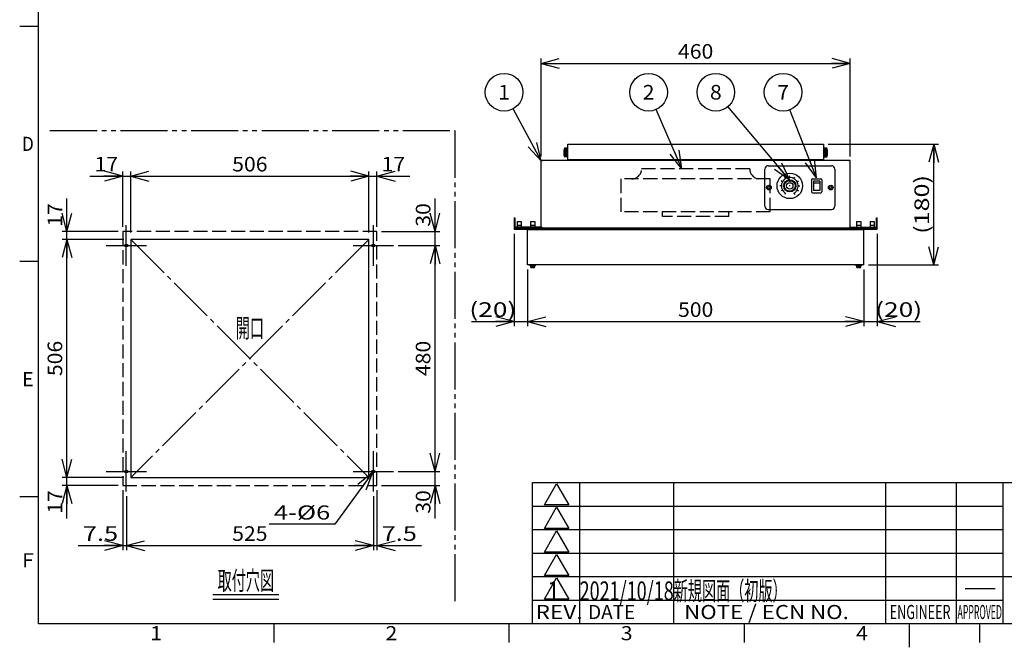
# Model space of a CAD drawing. Extents: x 5 to 414, y 5 to 292.
# Drawn here: x 21 to 230, y 5 to 138 of the extents above; entities that cross this region are included whole.
import ezdxf
from ezdxf.enums import TextEntityAlignment as Align

# ---------------------------------------------------------------- set-up
doc = ezdxf.new("R2010")
doc.units = 0
for name, pattern in [('ｾｾ｢｢ﾀﾀ', [0]), ('ﾗﾗ｢｢jj', [4, 3, -1]), ('ﾗﾗ｢｢鸚_ｽｽ', [13, 10, -1, 1, -1]), ('ﾗﾗ｢｢\ue16c__ｽｽ', [15, 10, -1, 1, -1, 1, -1]), ('ﾗﾗ｢｢ﾀﾀ', [0])]:
    doc.linetypes.add(name, pattern=pattern)
doc.layers.get('0').update_dxf_attribs({"linetype": 'CONTINUOUS'})
for name, color, linetype in [('GR1-1', 7, 'CONTINUOUS'), ('GR2-1', 7, 'CONTINUOUS'), ('GR2-2', 7, 'CONTINUOUS'), ('GR2-6', 7, 'CONTINUOUS'), ('GR4-1', 7, 'CONTINUOUS'), ('GR4-6', 7, 'CONTINUOUS')]:
    doc.layers.add(name, color=color, linetype=linetype)
doc.styles.add('STYLE1', font='MONOTXT.SHX', dxfattribs={"bigfont": 'extfont.shx'})
doc.dimstyles.new('FXDIMINFO', dxfattribs={"dimtxt": 3.1, "dimasz": 4, "dimexe": 1, "dimexo": 1, "dimgap": 1, "dimtad": 1, "dimdec": 0, "dimtxsty": 'STYLE1', "dimblk1": 'FXTIP_ARROW_S', "dimblk2": 'FXTIP_ARROW_E', "dimsah": 1, "dimcen": 2.5, "dimdle": 6, "dimclrd": 7, "dimclre": 7, "dimclrt": 7, "dimazin": 3, "dimtfac": 1, "dimtmove": 0, "dimatfit": 3})

# ---------------------------------------------------------------- blocks, each defined once
blk = doc.blocks.new('FXTIP_ARROW_S')
at = {"color": 0, "linetype": 'CONTINUOUS'}
for q in [(-1, 0), (-0.965926, 0.258819), (-0.965926, -0.258819)]:
    blk.add_line((0, 0), q, dxfattribs=at)
blk = doc.blocks.new('*D19')
at = {"layer": 'GR4-6', "color": 7, "linetype": 'ﾗﾗ｢｢ﾀﾀ'}
for p, q in [((95.213916, 105.133632), (96.913916, 105.133632)), ((96.913916, 94.393562), (96.913916, 106.133632)), ((96.913916, 105.133632), (103.913916, 105.133632))]:
    blk.add_line(p, q, dxfattribs=at)
at = {"layer": 'GR4-6', "color": 7, "linetype": 'ﾗﾗ｢｢ﾀﾀ', "xscale": 4, "yscale": 4, "rotation": 180}
blk.add_blockref('FXTIP_ARROW_S', (96.913916, 105.133632), dxfattribs=at)
at = {"layer": 'GR4-6', "color": 7, "linetype": 'ﾗﾗ｢｢ﾀﾀ', "style": 'STYLE1', "width": 0.915432}
blk.add_text('17', height=3.1, dxfattribs=at).set_placement((97.913916, 106.13363), (102.913916, 106.13363), align=Align.FIT)
blk = doc.blocks.new('FXTIP_ARROW_E')
at = {"color": 0, "linetype": 'CONTINUOUS'}
for q in [(-1, 0), (-0.965926, 0.258819), (-0.965926, -0.258819)]:
    blk.add_line((0, 0), q, dxfattribs=at)
blk = doc.blocks.new('*D20')
at = {"layer": 'GR4-6', "color": 7, "linetype": 'ﾗﾗ｢｢ﾀﾀ'}
for p, q in [((35.913916, 105.133632), (42.913916, 105.133632)), ((42.913916, 94.393562), (42.913916, 106.133632)), ((42.913916, 105.133632), (44.613916, 105.133632)), ((44.613916, 93.193562), (44.613916, 106.133632))]:
    blk.add_line(p, q, dxfattribs=at)
at = {"layer": 'GR4-6', "color": 7, "linetype": 'ﾗﾗ｢｢ﾀﾀ', "xscale": 4, "yscale": 4, "rotation": 360}
blk.add_blockref('FXTIP_ARROW_E', (42.913916, 105.133632), dxfattribs=at)
at = {"layer": 'GR4-6', "color": 7, "linetype": 'ﾗﾗ｢｢ﾀﾀ', "style": 'STYLE1', "width": 0.915432}
blk.add_text('17', height=3.1, dxfattribs=at).set_placement((36.913916, 106.13363), (41.913916, 106.13363), align=Align.FIT)
blk = doc.blocks.new('*D21')
at = {"layer": 'GR4-6', "color": 7, "linetype": 'ﾗﾗ｢｢ﾀﾀ'}
for p, q in [((44.613916, 105.133632), (95.213916, 105.133632)), ((95.213916, 93.193562), (95.213916, 106.133632))]:
    blk.add_line(p, q, dxfattribs=at)
at = {"layer": 'GR4-6', "color": 7, "linetype": 'ﾗﾗ｢｢ﾀﾀ', "xscale": 4, "yscale": 4}
for name, p, rotation in [('FXTIP_ARROW_S', (44.613916, 105.133632), 180), ('FXTIP_ARROW_E', (95.213916, 105.133632), 360)]:
    blk.add_blockref(name, p, dxfattribs=dict(at, rotation=rotation))
at = {"layer": 'GR4-6', "color": 7, "linetype": 'ﾗﾗ｢｢ﾀﾀ', "style": 'STYLE1', "width": 0.891341}
blk.add_text('506', height=3.1, dxfattribs=at).set_placement((66.163916, 106.13363), (73.663916, 106.13363), align=Align.FIT)
blk = doc.blocks.new('*D22')
at = {"layer": 'GR4-6', "color": 7, "linetype": 'ﾗﾗ｢｢ﾀﾀ'}
for p, q in [((31.03914, 93.393562), (31.03914, 100.393562)), ((41.913916, 93.393562), (30.03914, 93.393562)), ((31.03914, 91.693562), (31.03914, 93.393562))]:
    blk.add_line(p, q, dxfattribs=at)
at = {"layer": 'GR4-6', "color": 7, "linetype": 'ﾗﾗ｢｢ﾀﾀ', "xscale": 4, "yscale": 4, "rotation": 270}
blk.add_blockref('FXTIP_ARROW_S', (31.03914, 93.393562), dxfattribs=at)
at = {"layer": 'GR4-6', "color": 7, "linetype": 'ﾗﾗ｢｢ﾀﾀ', "style": 'STYLE1', "width": 0.915432}
blk.add_text('17', height=3.1, rotation=90, dxfattribs=at).set_placement((30.039139, 94.393561), (30.039139, 99.393561), align=Align.FIT)
blk = doc.blocks.new('*D23')
at = {"layer": 'GR4-6', "color": 7, "linetype": 'ﾗﾗ｢｢ﾀﾀ'}
for p, q in [((31.03914, 39.393562), (31.03914, 41.093562)), ((41.913916, 39.393562), (30.03914, 39.393562)), ((31.03914, 32.393562), (31.03914, 39.393562))]:
    blk.add_line(p, q, dxfattribs=at)
at = {"layer": 'GR4-6', "color": 7, "linetype": 'ﾗﾗ｢｢ﾀﾀ', "xscale": 4, "yscale": 4, "rotation": 90}
blk.add_blockref('FXTIP_ARROW_E', (31.03914, 39.393562), dxfattribs=at)
at = {"layer": 'GR4-6', "color": 7, "linetype": 'ﾗﾗ｢｢ﾀﾀ', "style": 'STYLE1', "width": 0.915432}
blk.add_text('17', height=3.1, rotation=90, dxfattribs=at).set_placement((30.039139, 33.393561), (30.039139, 38.393561), align=Align.FIT)
blk = doc.blocks.new('*D24')
at = {"layer": 'GR4-6', "color": 7, "linetype": 'ﾗﾗ｢｢ﾀﾀ'}
for p, q in [((43.113916, 91.693562), (30.03914, 91.693562)), ((31.03914, 41.093562), (31.03914, 91.693562)), ((43.113916, 41.093562), (30.03914, 41.093562))]:
    blk.add_line(p, q, dxfattribs=at)
at = {"layer": 'GR4-6', "color": 7, "linetype": 'ﾗﾗ｢｢ﾀﾀ', "xscale": 4, "yscale": 4}
for name, p, rotation in [('FXTIP_ARROW_E', (31.03914, 91.693562), 90), ('FXTIP_ARROW_S', (31.03914, 41.093562), 270)]:
    blk.add_blockref(name, p, dxfattribs=dict(at, rotation=rotation))
at = {"layer": 'GR4-6', "color": 7, "linetype": 'ﾗﾗ｢｢ﾀﾀ', "style": 'STYLE1', "width": 0.891341}
blk.add_text('506', height=3.1, rotation=90, dxfattribs=at).set_placement((30.039139, 62.643561), (30.039139, 70.143561), align=Align.FIT)
blk = doc.blocks.new('*D25')
at = {"layer": 'GR4-6', "color": 7, "linetype": 'ﾗﾗ｢｢ﾀﾀ'}
for p, q in [((109.285828, 42.393562), (109.285828, 90.393562)), ((101.463916, 42.393562), (110.285828, 42.393562))]:
    blk.add_line(p, q, dxfattribs=at)
at = {"layer": 'GR4-6', "color": 7, "linetype": 'ﾗﾗ｢｢ﾀﾀ', "xscale": 4, "yscale": 4}
for name, p, rotation in [('FXTIP_ARROW_E', (109.285828, 90.393562), 90), ('FXTIP_ARROW_S', (109.285828, 42.393562), 270)]:
    blk.add_blockref(name, p, dxfattribs=dict(at, rotation=rotation))
at = {"layer": 'GR4-6', "color": 7, "linetype": 'ﾗﾗ｢｢ﾀﾀ', "style": 'STYLE1', "width": 0.891341}
blk.add_text('480', height=3.1, rotation=90, dxfattribs=at).set_placement((108.285828, 62.643561), (108.285828, 70.143561), align=Align.FIT)
blk = doc.blocks.new('*D26')
at = {"layer": 'GR4-6', "color": 7, "linetype": 'ﾗﾗ｢｢ﾀﾀ'}
for p, q in [((109.285828, 39.393562), (109.285828, 42.393562)), ((97.913916, 39.393562), (110.285828, 39.393562)), ((109.285828, 32.393562), (109.285828, 39.393562))]:
    blk.add_line(p, q, dxfattribs=at)
at = {"layer": 'GR4-6', "color": 7, "linetype": 'ﾗﾗ｢｢ﾀﾀ', "xscale": 4, "yscale": 4, "rotation": 90}
blk.add_blockref('FXTIP_ARROW_E', (109.285828, 39.393562), dxfattribs=at)
at = {"layer": 'GR4-6', "color": 7, "linetype": 'ﾗﾗ｢｢ﾀﾀ', "style": 'STYLE1', "width": 0.915432}
blk.add_text('30', height=3.1, rotation=90, dxfattribs=at).set_placement((108.285828, 33.393561), (108.285828, 38.393561), align=Align.FIT)
blk = doc.blocks.new('*D27')
at = {"layer": 'GR4-6', "color": 7, "linetype": 'ﾗﾗ｢｢ﾀﾀ'}
for p, q in [((109.285828, 93.393562), (109.285828, 100.393562)), ((97.913916, 93.393562), (110.285828, 93.393562)), ((109.285828, 90.393562), (109.285828, 93.393562)), ((101.463916, 90.393562), (110.285828, 90.393562))]:
    blk.add_line(p, q, dxfattribs=at)
at = {"layer": 'GR4-6', "color": 7, "linetype": 'ﾗﾗ｢｢ﾀﾀ', "xscale": 4, "yscale": 4, "rotation": 270}
blk.add_blockref('FXTIP_ARROW_S', (109.285828, 93.393562), dxfattribs=at)
at = {"layer": 'GR4-6', "color": 7, "linetype": 'ﾗﾗ｢｢ﾀﾀ', "style": 'STYLE1', "width": 0.915432}
blk.add_text('30', height=3.1, rotation=90, dxfattribs=at).set_placement((108.285828, 94.393561), (108.285828, 99.393561), align=Align.FIT)
blk = doc.blocks.new('*D28')
at = {"layer": 'GR4-6', "color": 7, "linetype": 'ﾗﾗ｢｢ﾀﾀ'}
for p, q in [((96.163916, 37.093562), (96.163916, 25.623547)), ((43.663916, 26.623547), (96.163916, 26.623547))]:
    blk.add_line(p, q, dxfattribs=at)
at = {"layer": 'GR4-6', "color": 7, "linetype": 'ﾗﾗ｢｢ﾀﾀ', "xscale": 4, "yscale": 4}
for name, p, rotation in [('FXTIP_ARROW_S', (43.663916, 26.623547), 180), ('FXTIP_ARROW_E', (96.163916, 26.623547), 360)]:
    blk.add_blockref(name, p, dxfattribs=dict(at, rotation=rotation))
at = {"layer": 'GR4-6', "color": 7, "linetype": 'ﾗﾗ｢｢ﾀﾀ', "style": 'STYLE1', "width": 0.891341}
blk.add_text('525', height=3.1, dxfattribs=at).set_placement((66.163916, 27.623547), (73.663916, 27.623547), align=Align.FIT)
blk = doc.blocks.new('*D29')
at = {"layer": 'GR4-6', "color": 7, "linetype": 'ﾗﾗ｢｢ﾀﾀ'}
for p, q in [((96.913916, 38.393562), (96.913916, 25.623547)), ((96.163916, 26.623547), (96.913916, 26.623547)), ((96.913916, 26.623547), (106.413916, 26.623547))]:
    blk.add_line(p, q, dxfattribs=at)
at = {"layer": 'GR4-6', "color": 7, "linetype": 'ﾗﾗ｢｢ﾀﾀ', "xscale": 4, "yscale": 4, "rotation": 180}
blk.add_blockref('FXTIP_ARROW_S', (96.913916, 26.623547), dxfattribs=at)
at = {"layer": 'GR4-6', "color": 7, "linetype": 'ﾗﾗ｢｢ﾀﾀ', "style": 'STYLE1', "width": 1.080988}
blk.add_text('7.5', height=3.1, dxfattribs=at).set_placement((97.913916, 27.623547), (105.413916, 27.623547), align=Align.FIT)
blk = doc.blocks.new('*D30')
at = {"layer": 'GR4-6', "color": 7, "linetype": 'ﾗﾗ｢｢ﾀﾀ'}
for p, q in [((42.913916, 38.393562), (42.913916, 25.623547)), ((43.663916, 37.093562), (43.663916, 25.623547)), ((33.413916, 26.623547), (42.913916, 26.623547)), ((42.913916, 26.623547), (43.663916, 26.623547))]:
    blk.add_line(p, q, dxfattribs=at)
at = {"layer": 'GR4-6', "color": 7, "linetype": 'ﾗﾗ｢｢ﾀﾀ', "xscale": 4, "yscale": 4, "rotation": 360}
blk.add_blockref('FXTIP_ARROW_E', (42.913916, 26.623547), dxfattribs=at)
at = {"layer": 'GR4-6', "color": 7, "linetype": 'ﾗﾗ｢｢ﾀﾀ', "style": 'STYLE1', "width": 1.080988}
blk.add_text('7.5', height=3.1, dxfattribs=at).set_placement((34.413916, 27.623547), (41.913916, 27.623547), align=Align.FIT)
blk = doc.blocks.new('FXDIM033')
at = {"layer": 'GR4-1', "color": 7, "linetype": 'ﾗﾗ｢｢ﾀﾀ'}
for p, q in [((95.987709, 42.150763), (88.00488, 31.151065)), ((88.00488, 31.151065), (74.00488, 31.151065))]:
    blk.add_line(p, q, dxfattribs=at)
at = {"layer": 'GR4-1', "color": 7, "linetype": 'ﾗﾗ｢｢ﾀﾀ', "xscale": 4, "yscale": 4, "rotation": 54.03042}
blk.add_blockref('FXTIP_ARROW_S', (95.987709, 42.150763), dxfattribs=at)
at = {"layer": 'GR4-1', "color": 7, "linetype": 'ﾗﾗ｢｢ﾀﾀ', "style": 'STYLE1', "width": 1.02439}
blk.add_text('4-%%c6', height=3, dxfattribs=at).set_placement((75.004877, 32.151062), (87.004877, 32.151062), align=Align.FIT)
blk = doc.blocks.new('BLKF034')
at = {"layer": 'GR1-1', "color": 7, "linetype": 'ｾｾ｢｢ﾀﾀ'}
for p, q in [((25, 10), (25, 287)), ((21, 137), (25, 137)), ((25, 87), (21, 87)), ((130, 10), (130, 40)), ((130, 40), (410, 40)), ((230, 10), (230, 40)), ((25, 37), (21, 37)), ((410, 20), (230, 20)), ((410, 10), (25, 10)), ((75, 10), (75, 6)), ((125, 6), (125, 10)), ((175, 10), (175, 6)), ((225, 10), (225, 6))]:
    blk.add_line(p, q, dxfattribs=at)
at = {"layer": 'GR1-1', "color": 7, "linetype": 'ﾗﾗ｢｢ﾀﾀ'}
for p, q in [((140, 40), (140, 10)), ((160, 10), (160, 40)), ((205, 40), (205, 10)), ((220, 40), (220, 10)), ((132.5, 35.25), (135.098076, 39.75)), ((135.098076, 39.75), (137.696152, 35.25)), ((130, 35), (230, 35)), ((137.696152, 35.25), (132.5, 35.25)), ((132.5, 30.25), (135.098076, 34.75)), ((135.098076, 34.75), (137.696152, 30.25)), ((230, 30), (130, 30)), ((137.696152, 30.25), (132.5, 30.25)), ((132.5, 25.25), (135.098076, 29.75)), ((135.098076, 29.75), (137.696152, 25.25)), ((137.696152, 25.25), (132.5, 25.25)), ((130, 25), (230, 25)), ((132.5, 20.25), (135.098076, 24.75)), ((135.098076, 24.75), (137.696152, 20.25)), ((230, 20), (130, 20)), ((137.696152, 20.25), (132.5, 20.25)), ((132.5, 15.25), (135.098076, 19.75)), ((135.098076, 19.75), (137.696152, 15.25)), ((130, 15), (230, 15)), ((137.696152, 15.25), (132.5, 15.25)), ((210, 10), (210, 5))]:
    blk.add_line(p, q, dxfattribs=at)
at = {"layer": 'GR1-1', "color": 7, "linetype": 'ﾗﾗ｢｢ﾀﾀ', "style": 'STYLE1'}
for s, width, p, p2 in [('D', 0.972222, (21.499996, 110.5), (23.999996, 110.5)), ('E', 1.029412, (21.499996, 60.500004), (23.999996, 60.500004)), ('F', 1.029412, (21.499998, 22), (23.999998, 22)), ('REV.', 1.09375, (130.633804, 10.999998), (140.633804, 10.999998)), ('DATE', 0.972222, (141.80864, 11.000011), (151.80864, 11.000011)), ('NOTE / ECN NO.', 0.887681, (162.213577, 10.999998), (197.213577, 10.999998)), ('ENGINEER', 0.611021, (205.909413, 10.99999), (218.828135, 10.99999)), ('APPROVED', 0.417973, (220.315075, 11.000003), (229.749317, 11.000003)), ('1', 1.590909, (48.75, 6.499995), (51.25, 6.499995)), ('2', 1.029412, (98.749992, 6.500008), (101.249992, 6.500008)), ('3', 1.029412, (148.75, 6.500009), (151.25, 6.500009)), ('4', 0.972222, (198.75, 6.500009), (201.25, 6.500009))]:
    blk.add_text(s, height=3, dxfattribs=dict(at, width=width)).set_placement(p, p2, align=Align.FIT)
blk = doc.blocks.new('*D57')
at = {"layer": 'GR2-6', "color": 7, "linetype": 'ﾗﾗ｢｢ﾀﾀ'}
for p, q in [((192.804495, 111.969558), (216.253456, 111.969558)), ((215.253456, 86.283844), (215.253456, 111.969558)), ((201.375919, 86.283844), (216.253456, 86.283844))]:
    blk.add_line(p, q, dxfattribs=at)
at = {"layer": 'GR2-6', "color": 7, "linetype": 'ﾗﾗ｢｢ﾀﾀ', "xscale": 4, "yscale": 4}
for name, p, rotation in [('FXTIP_ARROW_E', (215.253456, 111.969558), 90), ('FXTIP_ARROW_S', (215.253456, 86.283844), 270)]:
    blk.add_blockref(name, p, dxfattribs=dict(at, rotation=rotation))
at = {"layer": 'GR2-6', "color": 7, "linetype": 'ﾗﾗ｢｢ﾀﾀ', "style": 'STYLE1', "width": 1.008065}
blk.add_text('(180)', height=3.1, rotation=90, dxfattribs=at).set_placement((214.253453, 92.8767), (214.253453, 105.3767), align=Align.FIT)
blk = doc.blocks.new('*D64')
at = {"layer": 'GR2-6', "color": 7, "linetype": 'ﾗﾗ｢｢ﾀﾀ'}
for p, q in [((128.94735, 85.283844), (128.94735, 73.228024)), ((200.375919, 85.283844), (200.375919, 73.228024)), ((128.94735, 74.228024), (200.375919, 74.228024))]:
    blk.add_line(p, q, dxfattribs=at)
at = {"layer": 'GR2-6', "color": 7, "linetype": 'ﾗﾗ｢｢ﾀﾀ', "xscale": 4, "yscale": 4}
for name, p, rotation in [('FXTIP_ARROW_S', (128.94735, 74.228024), 180), ('FXTIP_ARROW_E', (200.375919, 74.228024), 360)]:
    blk.add_blockref(name, p, dxfattribs=dict(at, rotation=rotation))
at = {"layer": 'GR2-6', "color": 7, "linetype": 'ﾗﾗ｢｢ﾀﾀ', "style": 'STYLE1', "width": 0.891341}
blk.add_text('500', height=3.1, dxfattribs=at).set_placement((160.911639, 75.228027), (168.411639, 75.228027), align=Align.FIT)
blk = doc.blocks.new('*D65')
at = {"layer": 'GR2-6', "color": 7, "linetype": 'ﾗﾗ｢｢ﾀﾀ'}
for p, q in [((203.233068, 92.855273), (203.233068, 73.228024)), ((200.375919, 74.228024), (203.233068, 74.228024)), ((203.233068, 74.228024), (212.367051, 74.228024))]:
    blk.add_line(p, q, dxfattribs=at)
at = {"layer": 'GR2-6', "color": 7, "linetype": 'ﾗﾗ｢｢ﾀﾀ', "xscale": 4, "yscale": 4, "rotation": 180}
blk.add_blockref('FXTIP_ARROW_S', (203.233068, 74.228024), dxfattribs=at)
at = {"layer": 'GR2-6', "color": 7, "linetype": 'ﾗﾗ｢｢ﾀﾀ', "style": 'STYLE1', "width": 1.058468}
blk.add_text('(20)', height=3.1, dxfattribs=at).set_placement((202.800066, 75.228027), (212.800066, 75.228027), align=Align.FIT)
blk = doc.blocks.new('*D66')
at = {"layer": 'GR2-6', "color": 7, "linetype": 'ﾗﾗ｢｢ﾀﾀ'}
for p, q in [((126.090208, 92.855273), (126.090208, 73.228024)), ((117.016814, 74.228024), (126.090208, 74.228024)), ((126.090208, 74.228024), (128.94735, 74.228024))]:
    blk.add_line(p, q, dxfattribs=at)
at = {"layer": 'GR2-6', "color": 7, "linetype": 'ﾗﾗ｢｢ﾀﾀ', "xscale": 4, "yscale": 4, "rotation": 360}
blk.add_blockref('FXTIP_ARROW_E', (126.090208, 74.228024), dxfattribs=at)
at = {"layer": 'GR2-6', "color": 7, "linetype": 'ﾗﾗ｢｢ﾀﾀ', "style": 'STYLE1', "width": 1.058468}
blk.add_text('(20)', height=3.1, dxfattribs=at).set_placement((116.55351, 75.228027), (126.55351, 75.228027), align=Align.FIT)
blk = doc.blocks.new('FXDIM071')
at = {"layer": 'GR2-6', "color": 7, "linetype": 'ﾗﾗ｢｢ﾀﾀ'}
blk.add_line((131.804493, 108.426701), (125.842823, 119.451073), dxfattribs=at)
blk.add_circle((123.940125, 122.969558), 4, dxfattribs=at)
at = {"layer": 'GR2-6', "color": 7, "linetype": 'ﾗﾗ｢｢ﾀﾀ', "xscale": 4, "yscale": 4, "rotation": 298.403278}
blk.add_blockref('FXTIP_ARROW_S', (131.804493, 108.426701), dxfattribs=at)
at = {"layer": 'GR2-6', "color": 7, "linetype": 'ﾗﾗ｢｢ﾀﾀ', "style": 'STYLE1', "width": 1.539589}
blk.add_text('1', height=3.1, dxfattribs=at).set_placement((122.690125, 121.419561), (125.190125, 121.419561), align=Align.FIT)
blk = doc.blocks.new('FXDIM072')
at = {"layer": 'GR2-6', "color": 7, "linetype": 'ﾗﾗ｢｢ﾀﾀ'}
blk.add_line((161.733066, 106.683844), (156.254775, 119.300511), dxfattribs=at)
blk.add_circle((154.661636, 122.969558), 4, dxfattribs=at)
at = {"layer": 'GR2-6', "color": 7, "linetype": 'ﾗﾗ｢｢ﾀﾀ', "xscale": 4, "yscale": 4, "rotation": 293.470997}
blk.add_blockref('FXTIP_ARROW_S', (161.733066, 106.683844), dxfattribs=at)
at = {"layer": 'GR2-6', "color": 7, "linetype": 'ﾗﾗ｢｢ﾀﾀ', "style": 'STYLE1', "width": 0.996205}
blk.add_text('2', height=3.1, dxfattribs=at).set_placement((153.411639, 121.419561), (155.911639, 121.419561), align=Align.FIT)
blk = doc.blocks.new('FXDIM073')
at = {"layer": 'GR2-6', "color": 7, "linetype": 'ﾗﾗ｢｢ﾀﾀ'}
blk.add_line((190.375922, 104.758844), (184.693663, 119.245763), dxfattribs=at)
blk.add_circle((183.233065, 122.969558), 4, dxfattribs=at)
at = {"layer": 'GR2-6', "color": 7, "linetype": 'ﾗﾗ｢｢ﾀﾀ', "xscale": 4, "yscale": 4, "rotation": 291.416789}
blk.add_blockref('FXTIP_ARROW_S', (190.375922, 104.758844), dxfattribs=at)
at = {"layer": 'GR2-6', "color": 7, "linetype": 'ﾗﾗ｢｢ﾀﾀ', "style": 'STYLE1', "width": 0.996205}
blk.add_text('7', height=3.1, dxfattribs=at).set_placement((181.983085, 121.41957), (184.483085, 121.41957), align=Align.FIT)
blk = doc.blocks.new('FXDIM074')
at = {"layer": 'GR2-6', "color": 7, "linetype": 'ﾗﾗ｢｢ﾀﾀ'}
blk.add_line((184.661636, 104.283844), (171.521875, 119.908215), dxfattribs=at)
blk.add_circle((168.94735, 122.969558), 4, dxfattribs=at)
at = {"layer": 'GR2-6', "color": 7, "linetype": 'ﾗﾗ｢｢ﾀﾀ', "xscale": 4, "yscale": 4, "rotation": 310.063117}
blk.add_blockref('FXTIP_ARROW_S', (184.661636, 104.283844), dxfattribs=at)
at = {"layer": 'GR2-6', "color": 7, "linetype": 'ﾗﾗ｢｢ﾀﾀ', "style": 'STYLE1', "width": 0.996205}
blk.add_text('8', height=3.1, dxfattribs=at).set_placement((167.697353, 121.419561), (170.197353, 121.419561), align=Align.FIT)
blk = doc.blocks.new('*D79')
at = {"layer": 'GR2-6', "color": 7, "linetype": 'ﾗﾗ｢｢ﾀﾀ'}
for p, q in [((131.804493, 109.312416), (131.804493, 130.110184)), ((197.518779, 109.312416), (197.518779, 130.110184)), ((131.804493, 129.110184), (197.518779, 129.110184))]:
    blk.add_line(p, q, dxfattribs=at)
at = {"layer": 'GR2-6', "color": 7, "linetype": 'ﾗﾗ｢｢ﾀﾀ', "xscale": 4, "yscale": 4}
for name, p, rotation in [('FXTIP_ARROW_S', (131.804493, 129.110184), 180), ('FXTIP_ARROW_E', (197.518779, 129.110184), 360)]:
    blk.add_blockref(name, p, dxfattribs=dict(at, rotation=rotation))
at = {"layer": 'GR2-6', "color": 7, "linetype": 'ﾗﾗ｢｢ﾀﾀ', "style": 'STYLE1', "width": 0.891341}
blk.add_text('460', height=3.1, dxfattribs=at).set_placement((160.911639, 130.110186), (168.411639, 130.110186), align=Align.FIT)
blk = doc.blocks.new('BLKF083')
at = {"layer": 'GR2-2', "color": 7, "linetype": 'ﾗﾗ｢｢ﾀﾀ'}
for p, q in [((184.732104, 103.069558), (184.6164, 103.069558)), ((184.661636, 103.022968), (184.661636, 103.134222))]:
    blk.add_line(p, q, dxfattribs=at)
for centre, radius in [((184.661636, 103.069558), 1.285714), ((184.661636, 103.069558), 1.142857), ((184.661636, 103.069558), 0.678571), ((184.661636, 104.072645), 0.074571)]:
    blk.add_circle(centre, radius, dxfattribs=at)
blk = doc.blocks.new('BLKF084')
at = {"layer": 'GR2-2', "color": 7, "linetype": 'ﾗﾗ｢｢ﾀﾀ'}
for p, q in [((189.304493, 104.355273), (189.304493, 101.783844)), ((189.518779, 104.569558), (191.233065, 104.569558)), ((189.69735, 104.069558), (189.69735, 102.069558)), ((191.054493, 104.069558), (189.69735, 104.069558)), ((191.054493, 103.640987), (189.69735, 103.640987)), ((191.054493, 104.069558), (191.054493, 102.069558)), ((191.44735, 104.355273), (191.44735, 101.783844)), ((189.518779, 101.569558), (191.233065, 101.569558)), ((191.054493, 102.069558), (189.69735, 102.069558))]:
    blk.add_line(p, q, dxfattribs=at)
for centre, start, end in [((189.518779, 104.355273), 90, 180), ((191.233065, 104.355273), 0, 90), ((189.518779, 101.783844), 180, 270), ((191.233065, 101.783844), 270, 360)]:
    blk.add_arc(centre, 0.214286, start, end, dxfattribs=at)
blk = doc.blocks.new('BLKF085')
at = {"layer": 'GR2-2', "color": 7, "linetype": 'ﾗﾗ｢｢ﾀﾀ'}
for p, q in [((180.090208, 107.355273), (193.518779, 107.355273)), ((179.375922, 98.783844), (179.375922, 106.640987)), ((194.233065, 106.640987), (194.233065, 98.783844)), ((180.090208, 98.069558), (193.518779, 98.069558))]:
    blk.add_line(p, q, dxfattribs=at)
for centre, start, end in [((180.090208, 106.640987), 90, 180), ((193.518779, 106.640987), 0, 90), ((180.090208, 98.783844), 180, 270), ((193.518779, 98.783844), 270, 360)]:
    blk.add_arc(centre, 0.714286, start, end, dxfattribs=at)
blk = doc.blocks.new('BLKF086')
at = {"layer": 'GR2-2', "color": 7, "linetype": 'ﾗﾗ｢｢ﾀﾀ'}
for p, q in [((179.933065, 102.640987), (179.933065, 102.783844)), ((180.304493, 103.012415), (180.161636, 103.012415)), ((180.533065, 102.640987), (180.533065, 102.783844)), ((180.304493, 102.412415), (180.161636, 102.412415))]:
    blk.add_line(p, q, dxfattribs=at)
blk.add_circle((180.233065, 102.712415), 0.5, dxfattribs=at)
for centre, start, end in [((179.933065, 103.012415), 270, 360), ((179.933065, 102.412415), 0, 90), ((180.533065, 103.012415), 180, 270), ((180.533065, 102.412415), 90, 180)]:
    blk.add_arc(centre, 0.228571, start, end, dxfattribs=at)
blk = doc.blocks.new('BLKF087')
at = {"layer": 'GR2-2', "color": 7, "linetype": 'ﾗﾗ｢｢ﾀﾀ'}
for p, q in [((193.075922, 102.640987), (193.075922, 102.783844)), ((193.44735, 103.012415), (193.304493, 103.012415)), ((193.675922, 102.640987), (193.675922, 102.783844)), ((193.44735, 102.412415), (193.304493, 102.412415))]:
    blk.add_line(p, q, dxfattribs=at)
blk.add_circle((193.375922, 102.712415), 0.5, dxfattribs=at)
for centre, start, end in [((193.075922, 103.012415), 270, 360), ((193.075922, 102.412415), 0, 90), ((193.675922, 103.012415), 180, 270), ((193.675922, 102.412415), 90, 180)]:
    blk.add_arc(centre, 0.228571, start, end, dxfattribs=at)
blk = doc.blocks.new('BLKF082')
at = {"layer": 'GR2-2', "color": 7, "linetype": 'ﾗﾗ｢｢ﾀﾀ'}
for p, q in [((183.768779, 104.616032), (183.594284, 104.918266)), ((184.661636, 104.855273), (184.661636, 105.204262)), ((185.554493, 104.616032), (185.728988, 104.918266)), ((182.875922, 103.069558), (182.526933, 103.069558)), ((183.115162, 103.962415), (182.812929, 104.13691)), ((186.20811, 103.962415), (186.510344, 104.13691)), ((186.44735, 103.069558), (186.79634, 103.069558)), ((183.115162, 102.176701), (182.812929, 102.002207)), ((183.768779, 101.523084), (183.594284, 101.220851)), ((185.554493, 101.523084), (185.728988, 101.220851)), ((186.20811, 102.176701), (186.510344, 102.002207))]:
    blk.add_line(p, q, dxfattribs=at)
blk.add_circle((184.661636, 103.069558), 2.714286, dxfattribs=at)
blk.add_arc((184.661636, 103.069558), 1.785714, -60, 240, dxfattribs=at)
for name in ['BLKF085', 'BLKF086', 'BLKF083', 'BLKF084', 'BLKF087']:
    blk.add_blockref(name, (0, 0))

msp = doc.modelspace()

# ---------------------------------------------------------------- linework, layer by layer
at = {"layer": 'GR1-1', "color": 7, "linetype": 'ﾗﾗ｢｢ﾀﾀ'}
msp.add_line((221.93, 17.5), (228.33, 17.5), dxfattribs=at)
at = {"layer": 'GR2-1', "color": 7, "linetype": 'CONTINUOUS'}
for p, q in [((137.42, 111.04), (136.77, 110.97)), ((136.77, 111.03), (136.77, 111.03)), ((137.42, 110.92), (136.77, 110.86)), ((137.42, 111.14), (136.78, 111.07)), ((137.42, 111.13), (136.78, 111.06)), ((137.42, 111.1), (136.78, 111.03)), ((136.78, 111.07), (136.78, 111.06)), ((137.42, 111.07), (136.78, 111)), ((136.78, 111.03), (136.78, 111)), ((137.42, 111.01), (136.78, 110.94)), ((137.42, 110.95), (136.78, 110.89)), ((136.78, 110.94), (136.78, 110.89)), ((137.42, 109.14), (137.42, 111.14)), ((137.52, 110.93), (137.42, 110.93)), ((137.52, 108.54), (137.52, 111.97)), ((137.52, 111.97), (191.8, 111.97)), ((191.8, 111.97), (191.8, 108.68)), ((191.9, 110.93), (191.8, 110.93)), ((192.55, 111.07), (191.9, 111.14)), ((191.9, 111.14), (191.9, 109.14)), ((191.9, 111.14), (192.55, 111.07)), ((191.9, 111.12), (192.55, 111.05)), ((191.9, 111.09), (192.55, 111.03)), ((191.9, 111.06), (192.56, 110.99)), ((191.9, 111.04), (192.55, 110.97)), ((191.9, 110.99), (192.55, 110.93)), ((191.9, 110.96), (192.56, 110.9)), ((192.55, 111.07), (192.55, 111.07)), ((192.55, 111.03), (192.55, 111.05)), ((192.55, 111.03), (192.56, 111.03)), ((192.55, 110.93), (192.55, 110.97)), ((137.42, 110.75), (136.77, 110.71)), ((137.42, 110.55), (136.77, 110.52)), ((137.42, 110.32), (136.77, 110.31)), ((137.42, 109.94), (136.77, 109.95)), ((137.42, 109.71), (136.77, 109.74)), ((137.42, 109.51), (136.77, 109.55)), ((137.42, 109.35), (136.77, 109.4)), ((137.42, 109.23), (136.77, 109.3)), ((136.77, 109.25), (136.77, 109.25)), ((137.42, 110.85), (136.78, 110.8)), ((136.78, 110.8), (136.78, 110.73)), ((137.42, 110.77), (136.78, 110.73)), ((137.42, 110.66), (136.78, 110.62)), ((136.78, 110.62), (136.78, 110.54)), ((137.42, 110.56), (136.78, 110.54)), ((137.42, 110.43), (136.78, 110.4)), ((136.78, 110.4), (136.78, 110.31)), ((137.42, 110.32), (136.78, 110.31)), ((137.42, 110.18), (136.78, 110.17)), ((136.78, 110.17), (136.78, 110.08)), ((137.42, 110.07), (136.78, 110.08)), ((136.78, 109.94), (136.78, 109.85)), ((137.42, 109.93), (136.78, 109.94)), ((137.42, 109.83), (136.78, 109.85)), ((136.78, 109.72), (136.78, 109.64)), ((137.42, 109.69), (136.78, 109.72)), ((137.42, 109.6), (136.78, 109.64)), ((136.78, 109.53), (136.78, 109.46)), ((137.42, 109.49), (136.78, 109.53)), ((137.42, 109.41), (136.78, 109.46)), ((136.78, 109.37), (136.78, 109.33)), ((137.42, 109.32), (136.78, 109.37)), ((137.42, 109.26), (136.78, 109.33)), ((136.78, 109.27), (136.78, 109.24)), ((137.42, 109.2), (136.78, 109.27)), ((137.42, 109.17), (136.78, 109.24)), ((136.78, 109.22), (136.78, 109.21)), ((137.42, 109.15), (136.78, 109.22)), ((137.42, 109.14), (136.78, 109.21)), ((137.42, 109.36), (137.52, 109.36)), ((191.8, 109.36), (191.9, 109.36)), ((191.9, 110.9), (192.55, 110.85)), ((191.9, 110.83), (192.55, 110.78)), ((191.9, 110.81), (192.56, 110.76)), ((191.9, 110.72), (192.55, 110.67)), ((191.9, 110.63), (192.55, 110.6)), ((191.9, 110.61), (192.56, 110.58)), ((191.9, 110.5), (192.55, 110.47)), ((191.9, 110.39), (192.56, 110.37)), ((191.9, 110.39), (192.55, 110.38)), ((191.9, 110.25), (192.55, 110.24)), ((191.9, 110.15), (192.55, 110.15)), ((191.9, 110.15), (192.56, 110.15)), ((191.9, 110), (192.55, 110.01)), ((191.9, 110.01), (192.56, 110.01)), ((191.9, 109.9), (192.55, 109.92)), ((191.9, 109.78), (192.56, 109.8)), ((191.9, 109.76), (192.55, 109.78)), ((191.9, 109.66), (192.55, 109.7)), ((191.9, 109.56), (192.56, 109.6)), ((191.9, 109.54), (192.55, 109.58)), ((191.9, 109.46), (192.55, 109.51)), ((191.9, 109.39), (192.56, 109.44)), ((191.9, 109.36), (192.55, 109.42)), ((191.9, 109.3), (192.55, 109.36)), ((191.9, 109.26), (192.56, 109.33)), ((191.9, 109.23), (192.55, 109.29)), ((191.9, 109.19), (192.55, 109.26)), ((191.9, 109.19), (192.56, 109.26)), ((191.9, 109.16), (192.55, 109.23)), ((191.9, 109.14), (192.55, 109.21)), ((191.9, 109.14), (192.55, 109.21)), ((192.55, 110.78), (192.55, 110.85)), ((192.55, 110.6), (192.55, 110.67)), ((192.55, 110.38), (192.55, 110.47)), ((192.55, 110.15), (192.55, 110.24)), ((192.55, 109.92), (192.55, 110.01)), ((192.55, 109.7), (192.55, 109.78)), ((192.55, 109.51), (192.55, 109.58)), ((192.55, 109.36), (192.55, 109.42)), ((192.55, 109.26), (192.55, 109.29)), ((192.55, 109.21), (192.55, 109.23)), ((192.56, 109.25), (192.56, 109.25)), ((131.8, 94.26), (131.8, 108.43)), ((197.52, 108.43), (131.8, 108.43)), ((131.95, 108.31), (131.8, 108.31)), ((131.95, 108.31), (131.95, 108.43)), ((135.38, 108.43), (135.38, 108.54)), ((135.38, 108.54), (137.52, 108.54)), ((137.52, 108.68), (191.8, 108.68)), ((137.63, 108.43), (137.63, 108.68)), ((137.65, 108.68), (137.65, 108.43)), ((137.8, 108.68), (137.8, 108.43)), ((191.52, 108.68), (191.52, 108.43)), ((197.38, 108.31), (197.38, 108.43)), ((197.52, 108.31), (197.38, 108.31)), ((197.52, 94.26), (197.52, 108.43)), ((126.09, 96.28), (126.09, 93.86)), ((126.09, 96.28), (126.2, 96.28)), ((126.2, 96.28), (126.2, 94.26)), ((203.12, 94.26), (203.12, 96.28)), ((203.12, 96.28), (203.23, 96.28)), ((203.23, 93.86), (203.23, 96.28)), ((131.95, 94.26), (126.2, 94.26)), ((126.73, 95.5), (126.73, 94.26)), ((126.73, 95.5), (127.6, 95.5)), ((127.6, 94.64), (126.73, 94.64)), ((127.6, 95.5), (127.6, 94.26)), ((129.58, 95.5), (129.58, 94.26)), ((129.58, 95.5), (130.45, 95.5)), ((130.45, 94.64), (129.58, 94.64)), ((130.45, 95.5), (130.45, 94.26)), ((131.92, 94.14), (131.92, 94.26)), ((131.95, 94.26), (131.95, 94.14)), ((197.38, 94.26), (203.12, 94.26)), ((197.38, 94.26), (197.38, 94.14)), ((197.4, 94.26), (197.4, 94.14)), ((198.87, 95.5), (198.87, 94.26)), ((198.87, 95.5), (199.74, 95.5)), ((199.74, 94.64), (198.87, 94.64)), ((199.74, 95.5), (199.74, 94.26)), ((201.73, 95.5), (201.73, 94.26)), ((201.73, 95.5), (202.6, 95.5)), ((202.6, 94.64), (201.73, 94.64)), ((202.6, 95.5), (202.6, 94.26)), ((126.09, 94.14), (203.23, 94.14)), ((126.09, 93.86), (203.23, 93.86)), ((128.95, 86.28), (128.95, 93.86)), ((200.38, 93.71), (128.95, 93.71)), ((200.38, 86.28), (200.38, 93.86)), ((200.38, 86.28), (128.95, 86.28)), ((129.38, 86.28), (129.38, 86.21)), ((129.38, 86.21), (130.66, 86.21)), ((129.53, 86.17), (129.53, 86.1)), ((129.53, 86.17), (130.51, 86.17)), ((129.53, 86.1), (130.51, 86.1)), ((129.55, 85.99), (129.55, 85.88)), ((130.45, 86.03), (129.59, 86.03)), ((129.73, 86.21), (129.73, 86.17)), ((129.73, 86.1), (129.73, 86.03)), ((130.3, 86.17), (130.3, 86.21)), ((130.3, 86.03), (130.3, 86.1)), ((130.48, 85.88), (130.48, 85.99)), ((130.51, 86.1), (130.51, 86.17)), ((130.66, 86.21), (130.66, 86.28)), ((198.66, 86.28), (198.66, 86.21)), ((198.66, 86.21), (199.95, 86.21)), ((198.81, 86.17), (198.81, 86.1)), ((198.81, 86.17), (199.8, 86.17)), ((198.81, 86.1), (199.8, 86.1)), ((198.84, 85.99), (198.84, 85.88)), ((199.73, 86.03), (198.88, 86.03)), ((199.02, 86.21), (199.02, 86.17)), ((199.02, 86.1), (199.02, 86.03)), ((199.59, 86.17), (199.59, 86.21)), ((199.59, 86.03), (199.59, 86.1)), ((199.77, 85.88), (199.77, 85.99)), ((199.8, 86.1), (199.8, 86.17)), ((199.95, 86.21), (199.95, 86.28)), ((129.82, 85.72), (129.88, 85.72)), ((129.88, 85.7), (129.91, 85.7)), ((129.91, 85.7), (129.89, 85.7)), ((129.91, 85.7), (129.91, 85.71)), ((129.93, 85.7), (129.91, 85.7)), ((130.11, 85.7), (129.93, 85.7)), ((129.95, 85.7), (129.98, 85.7)), ((130.11, 85.7), (130.15, 85.7)), ((130.16, 85.7), (130.12, 85.7)), ((130.19, 85.7), (130.16, 85.7)), ((130.26, 85.72), (130.3, 85.72)), ((199.11, 85.72), (199.17, 85.72)), ((199.16, 85.7), (199.2, 85.7)), ((199.19, 85.7), (199.18, 85.7)), ((199.2, 85.7), (199.2, 85.71)), ((199.21, 85.7), (199.2, 85.7)), ((199.4, 85.7), (199.21, 85.7)), ((199.24, 85.7), (199.27, 85.7)), ((199.4, 85.7), (199.43, 85.7)), ((199.45, 85.7), (199.41, 85.7)), ((199.47, 85.7), (199.44, 85.7)), ((199.54, 85.72), (199.58, 85.72))]:
    msp.add_line(p, q, dxfattribs=at)
for centre, radius, start, end in [((139.72, 110.14), 3.09, 163.2092, 197.4923), ((136.88, 111.01), 0.117, 173.2332, 186.7668), ((137.32, 110.94), 0.552, 176.8843, 183.1157), ((139.72, 110.14), 3.08, 162.4966, 163.1675), ((139.68, 110.14), 3.05, 162.389, 163.0633), ((139.5, 110.14), 2.87, 161.8083, 162.5034), ((139.36, 110.13), 2.73, 161.3169, 162.0273), ((139.02, 110.12), 2.39, 159.8433, 160.5973), ((189.6, 110.14), 3.09, -16.7703, 17.4923), ((189.54, 110.12), 3.16, 16.8452, 17.5004), ((189.65, 110.12), 3.04, 17.195, 17.8614), ((189.77, 110.11), 2.93, 17.5513, 18.2296), ((190.08, 110.1), 2.62, 18.6894, 19.4035), ((190.28, 110.09), 2.41, 19.5109, 20.2543), ((192.51, 111.03), 0.0477, -10.6111, 10.6111), ((192.16, 110.97), 0.394, -3.692, 3.692), ((137.97, 110.82), 1.2, 177.8907, 182.1093), ((138.68, 110.65), 1.91, 178.3262, 181.6738), ((139.27, 110.46), 2.5, 178.5365, 181.4635), ((139.59, 110.24), 2.82, 178.623, 181.377), ((139.57, 110.02), 2.8, 178.6178, 181.3822), ((139.21, 109.8), 2.44, 178.5193, 181.4807), ((138.6, 109.61), 1.83, 178.2898, 181.7102), ((137.89, 109.45), 1.12, 177.8139, 182.1861), ((137.25, 109.33), 0.487, 176.6821, 183.3179), ((136.85, 109.26), 0.0859, 172.0986, 187.9014), ((138.79, 110.11), 2.16, 158.7993, 159.5936), ((138.37, 110.09), 1.75, 155.8867, 156.7574), ((138.13, 110.07), 1.51, 153.8553, 154.7874), ((137.72, 110.03), 1.11, 148.0484, 149.1038), ((137.52, 109.99), 0.926, 143.837, 144.9692), ((137.24, 109.87), 0.704, 131.0954, 132.2555), ((137.12, 109.75), 0.659, 121.5179, 122.6111), ((137.09, 106.53), 3.66, 94.9294, 95.097), ((137.06, 111.64), 1.58, 259.404, 259.796), ((137.15, 110.48), 0.654, 233.6655, 234.8153), ((137.28, 110.38), 0.729, 224.9328, 226.107), ((137.59, 110.28), 0.984, 213.4399, 214.5492), ((137.79, 110.25), 1.18, 209.6772, 210.706), ((138.21, 110.21), 1.58, 204.4618, 205.3759), ((138.44, 110.19), 1.82, 202.6454, 203.5014), ((138.88, 110.17), 2.25, 200.0267, 200.803), ((139.08, 110.16), 2.45, 199.0963, 199.8432), ((139.42, 110.15), 2.79, 197.789, 198.4925), ((139.55, 110.15), 2.92, 197.3625, 198.0506), ((139.7, 110.14), 3.06, 196.8864, 197.5595), ((190.72, 110.09), 1.98, 21.8369, 22.6529), ((190.96, 110.07), 1.74, 23.4495, 24.3135), ((191.4, 110.04), 1.32, 28.0411, 29.0123), ((191.61, 110), 1.11, 31.3232, 32.3635), ((191.96, 109.93), 0.8, 41.2182, 42.3632), ((192.11, 109.86), 0.68, 48.6958, 49.8794), ((192.25, 109.3), 0.986, 71.5336, 72.1849), ((192.32, 105.99), 4.17, 86.6726, 86.8194), ((192.24, 110.67), 0.727, 295.3614, 296.2938), ((192.14, 110.47), 0.687, 306.3294, 307.4397), ((191.87, 110.33), 0.865, 321.1107, 322.2483), ((191.69, 110.28), 1.04, 325.9609, 327.0271), ((191.29, 110.24), 1.42, 332.5796, 333.5268), ((191.04, 110.22), 1.67, 334.8772, 335.7549), ((190.59, 110.2), 2.1, 338.1548, 338.9483), ((190.35, 110.19), 2.34, 339.3299, 340.0809), ((189.98, 110.18), 2.71, 341.0032, 341.7067), ((189.82, 110.17), 2.88, 341.576, 342.2599), ((189.6, 110.17), 3.09, 342.2939, 342.9546), ((189.55, 110.16), 3.14, 342.464, 343.1204), ((189.53, 110.16), 3.16, 342.5028, 343.1566), ((191.56, 110.86), 0.996, -2.3219, 2.3219), ((190.85, 110.71), 1.7, -1.7747, 1.7747), ((190.21, 110.52), 2.34, -1.5131, 1.5131), ((189.8, 110.31), 2.76, -1.3952, 1.3952), ((189.72, 110.08), 2.84, -1.3743, 1.3743), ((189.98, 109.86), 2.58, -1.4435, 1.4435), ((190.53, 109.66), 2.03, -1.6276, 1.6276), ((191.23, 109.49), 1.33, -2.0103, 2.0103), ((191.9, 109.36), 0.655, -2.8636, 2.8636), ((192.39, 109.28), 0.172, -5.5818, 5.5818), ((192.56, 109.25), 0.00163, 275.4511, 306.5133), ((192.55, 109.25), 0.00648, 330.4601, 350.0836), ((129.59, 85.99), 0.0357, 90, 180), ((130.45, 85.99), 0.0357, 0, 90), ((198.88, 85.99), 0.0357, 90, 180), ((199.73, 85.99), 0.0357, 0, 90)]:
    msp.add_arc(centre, radius, start, end, dxfattribs=at)
for centre, major_axis, start_param, end_param in [((129.88, 85.88), (-0.321, 0), 0, 1.570796), ((130.16, 85.88), (0.321, 0), 4.712389, 6.283185), ((199.16, 85.88), (-0.321, 0), 0, 1.570796), ((199.45, 85.88), (0.321, 0), 4.712389, 6.283185)]:
    msp.add_ellipse(centre, major_axis=major_axis, ratio=0.577778, start_param=start_param, end_param=end_param, dxfattribs=at)
for points, knots in [([(129.89, 85.7), (129.87, 85.7), (129.85, 85.71), (129.82, 85.72), (129.82, 85.72)], [0, 0, 0, 0, 0.839813, 1, 1, 1, 1]), ([(129.88, 85.72), (129.9, 85.72), (129.92, 85.7), (129.94, 85.7), (129.95, 85.7)], [0, 0, 0, 0, 0.6336161, 1, 1, 1, 1]), ([(130.15, 85.7), (130.18, 85.7), (130.22, 85.71), (130.25, 85.72), (130.26, 85.72)], [0, 0, 0, 0, 0.839817, 1, 1, 1, 1]), ([(130.3, 85.72), (130.27, 85.72), (130.24, 85.7), (130.2, 85.7), (130.19, 85.7)], [0, 0, 0, 0, 0.633613, 1, 1, 1, 1]), ([(199.18, 85.7), (199.16, 85.7), (199.13, 85.71), (199.11, 85.72), (199.11, 85.72)], [0, 0, 0, 0, 0.839816, 1, 1, 1, 1]), ([(199.17, 85.72), (199.18, 85.72), (199.2, 85.7), (199.23, 85.7), (199.24, 85.7)], [0, 0, 0, 0, 0.633633, 1, 1, 1, 1]), ([(199.43, 85.7), (199.47, 85.7), (199.5, 85.71), (199.54, 85.72), (199.54, 85.72)], [0, 0, 0, 0, 0.839787, 1, 1, 1, 1]), ([(199.58, 85.72), (199.56, 85.72), (199.52, 85.7), (199.49, 85.7), (199.47, 85.7)], [0, 0, 0, 0, 0.6336215, 1, 1, 1, 1])]:
    msp.add_open_spline(points, degree=3, knots=knots, dxfattribs=at)
at = {"layer": 'GR2-2', "color": 7, "linetype": 'ﾗﾗ｢｢jj'}
for p, q in [((176.16, 106.68), (153.16, 106.68)), ((148.8, 97.54), (148.8, 104.54)), ((180.52, 104.54), (148.8, 104.54)), ((180.52, 97.54), (180.52, 104.54)), ((180.52, 97.54), (148.8, 97.54)), ((157.59, 96.54), (157.59, 97.54)), ((171.73, 96.54), (157.59, 96.54)), ((171.73, 96.54), (171.73, 97.54))]:
    msp.add_line(p, q, dxfattribs=at)
for centre, start, end in [((151.02, 106.68), 270, 360), ((178.3, 106.68), 180, 270)]:
    msp.add_arc(centre, 2.14, start, end, dxfattribs=at)
at = {"layer": 'GR4-1', "color": 7, "linetype": 'ﾗﾗ｢｢\ue16c__ｽｽ'}
for p, q in [((27.43, 114.81), (113.51, 114.81)), ((113.51, 114.81), (113.51, 13.93))]:
    msp.add_line(p, q, dxfattribs=at)
at = {"layer": 'GR4-1', "color": 7, "linetype": 'ﾗﾗ｢｢鸚_ｽｽ'}
for p, q in [((43.66, 86.09), (43.66, 94.69)), ((96.16, 86.09), (96.16, 94.69)), ((39.36, 90.39), (47.96, 90.39)), ((44.61, 91.69), (95.21, 41.09)), ((95.21, 91.69), (44.61, 41.09)), ((91.86, 90.39), (100.46, 90.39)), ((43.66, 38.09), (43.66, 46.69)), ((96.16, 38.09), (96.16, 46.69)), ((39.36, 42.39), (47.96, 42.39)), ((91.86, 42.39), (100.46, 42.39))]:
    msp.add_line(p, q, dxfattribs=at)
at = {"layer": 'GR4-1', "color": 7, "linetype": 'ﾗﾗ｢｢jj'}
for p, q in [((96.91, 93.39), (42.91, 93.39)), ((42.91, 93.39), (42.91, 39.39)), ((96.91, 39.39), (96.91, 93.39)), ((42.91, 39.39), (96.91, 39.39))]:
    msp.add_line(p, q, dxfattribs=at)
at = {"layer": 'GR4-1', "color": 7, "linetype": 'ﾗﾗ｢｢ﾀﾀ'}
for p, q in [((95.21, 91.69), (44.61, 91.69)), ((44.61, 91.69), (44.61, 41.09)), ((95.21, 41.09), (95.21, 91.69)), ((44.61, 41.09), (95.21, 41.09)), ((62.06, 16.2), (76.06, 16.2)), ((62.06, 15.2), (76.06, 15.2))]:
    msp.add_line(p, q, dxfattribs=at)
for centre in [(43.66, 90.39), (96.16, 90.39), (43.66, 42.39), (96.16, 42.39)]:
    msp.add_circle(centre, 0.3, dxfattribs=at)

# ---------------------------------------------------------------- block references
for name in ['BLKF034', 'FXDIM071', 'FXDIM072', 'FXDIM074', 'FXDIM073', 'BLKF082', 'FXDIM033']:
    msp.add_blockref(name, (0, 0))

# ---------------------------------------------------------------- texts
at = {"layer": 'GR1-1', "color": 7, "linetype": 'ﾗﾗ｢｢ﾀﾀ', "style": 'STYLE1'}
for s, width, p, p2 in [(' 1', 0.623437, (132, 15), (135.8, 15)), ('2021/10/18', 0.522388, (140, 15), (160, 15)), ('新規図面（初版）', 0.893617, (160, 15), (184, 15))]:
    msp.add_text(s, height=4, dxfattribs=dict(at, width=width)).set_placement(p, p2, align=Align.FIT)
at = {"layer": 'GR4-1', "color": 7, "linetype": 'ﾗﾗ｢｢ﾀﾀ', "style": 'STYLE1'}
for s, width, p, p2 in [('開口', 0.954545, (66.91, 70.83), (72.91, 70.83)), ('取付穴図', 0.913043, (63.06, 17.2), (75.06, 17.2))]:
    msp.add_text(s, height=4, dxfattribs=dict(at, width=width)).set_placement(p, p2, align=Align.FIT)

# ---------------------------------------------------------------- dimensions: what is measured, and where the dimension line sits
at = {"layer": 'GR2-6'}
for p1, p2, distance, picture, middle in [((131.8, 108.31), (197.52, 108.31), 20.8, '*D79', (164.66, 130.11)), ((128.95, 86.28), (200.38, 86.28), -12.06, '*D64', (164.66, 75.23))]:
    dim = msp.add_aligned_dim(p1=p1, p2=p2, distance=distance, dimstyle='FXDIMINFO', override={"dimblk1": 'FXTIP_ARROW_S', "dimblk2": 'FXTIP_ARROW_E', "dimsah": 1}, dxfattribs=at)
    dim.commit()
    dim.dimension.update_dxf_attribs({"geometry": picture, "text_midpoint": middle})
dim = msp.add_linear_dim(base=(215.25, 111.97), p1=(200.38, 86.28), p2=(191.8, 111.97), angle=270, dimstyle='FXDIMINFO', override={"dimblk1": 'FXTIP_ARROW_S', "dimblk2": 'FXTIP_ARROW_E', "dimsah": 1}, dxfattribs=at)
dim.commit()
dim.dimension.update_dxf_attribs({"geometry": '*D57', "text_midpoint": (214.25, 99.13)})
for base, p1, p2, picture, middle in [((128.95, 74.23), (126.09, 93.86), (128.95, 86.28), '*D66', (121.55, 75.23)), ((203.23, 74.23), (200.38, 86.28), (203.23, 93.86), '*D65', (207.8, 75.23))]:
    dim = msp.add_linear_dim(base=base, p1=p1, p2=p2, angle=180, dimstyle='FXDIMINFO', dxfattribs=at)
    dim.commit()
    dim.dimension.update_dxf_attribs({"geometry": picture, "text_midpoint": middle})
at = {"layer": 'GR4-6'}
for base, p1, p2, angle, picture, middle in [((44.61, 105.13), (42.91, 93.39), (44.61, 92.19), 180, '*D20', (39.41, 106.13)), ((96.91, 105.13), (95.21, 92.19), (96.91, 93.39), 180, '*D19', (100.41, 106.13)), ((31.04, 93.39), (44.11, 91.69), (42.91, 93.39), 270, '*D22', (30.04, 96.89)), ((109.29, 93.39), (100.46, 90.39), (96.91, 93.39), 270, '*D27', (108.29, 96.89)), ((109.29, 42.39), (96.91, 39.39), (100.46, 42.39), 270, '*D26', (108.29, 35.89)), ((31.04, 41.09), (42.91, 39.39), (44.11, 41.09), 270, '*D23', (30.04, 35.89)), ((43.66, 26.62), (42.91, 39.39), (43.66, 38.09), 180, '*D30', (38.16, 27.62)), ((96.91, 26.62), (96.16, 38.09), (96.91, 39.39), 180, '*D29', (101.66, 27.62))]:
    dim = msp.add_linear_dim(base=base, p1=p1, p2=p2, angle=angle, dimstyle='FXDIMINFO', dxfattribs=at)
    dim.commit()
    dim.dimension.update_dxf_attribs({"geometry": picture, "text_midpoint": middle})
for p1, p2, distance, picture, middle in [((44.61, 92.19), (95.21, 92.19), 12.94, '*D21', (69.91, 106.13)), ((44.11, 41.09), (44.11, 91.69), 13.07, '*D24', (30.04, 66.39)), ((100.46, 42.39), (100.46, 90.39), -8.82, '*D25', (108.29, 66.39)), ((43.663916, 38.093562), (96.163916, 38.093562), -11.470015, '*D28', (69.913916, 27.623547))]:
    dim = msp.add_aligned_dim(p1=p1, p2=p2, distance=distance, dimstyle='FXDIMINFO', override={"dimblk1": 'FXTIP_ARROW_S', "dimblk2": 'FXTIP_ARROW_E', "dimsah": 1}, dxfattribs=at)
    dim.commit()
    dim.dimension.update_dxf_attribs({"geometry": picture, "text_midpoint": middle})

doc.saveas('drawing.dxf')
